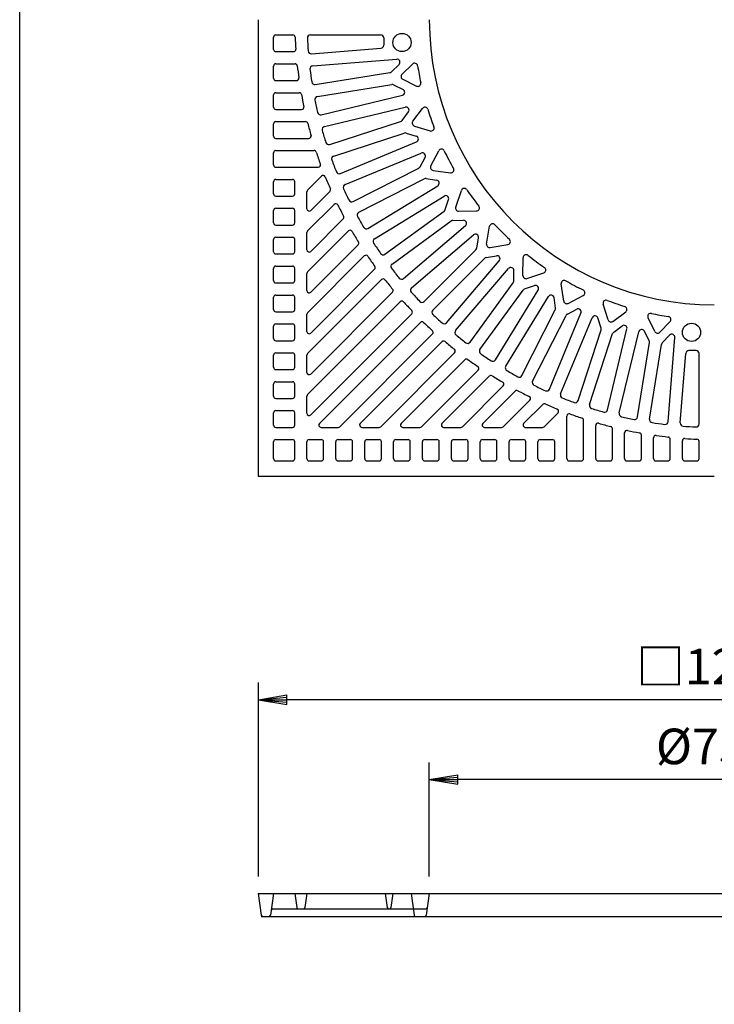
# Model space of a CAD drawing. Extents: x 75 to 5775, y 150 to 4200.
# Drawn here: x 75 to 989, y 1791 to 3085 of the extents above; entities that cross this region are included whole.
import ezdxf

# ---------------------------------------------------------------- set-up
doc = ezdxf.new("R2010")
doc.units = 0
doc.header["$LTSCALE"] = 0.2
doc.layers.get('0').update_dxf_attribs({"linetype": 'CONTINUOUS'})
doc.layers.get('DEFPOINTS').update_dxf_attribs({"linetype": 'CONTINUOUS'})
for name, color, linetype in [('LAY-10', 7, 'CONTINUOUS'), ('LAY-20', 7, 'CONTINUOUS'), ('LAY-255', 7, 'CONTINUOUS')]:
    doc.layers.add(name, color=color, linetype=linetype)
doc.styles.add('EXCADDIM1', font='simplex', dxfattribs={"width": 0.84, "bigfont": 'bigfont'})
doc.styles.get("Standard").update_dxf_attribs({"font": 'simplex', "bigfont": 'bigfont'})
doc.dimstyles.new('ISO-25', dxfattribs={"dimtxt": 2.5, "dimasz": 2.5, "dimexe": 1.25, "dimexo": 0.625, "dimtad": 1, "dimtxsty": 'STANDARD', "dimcen": 2.5, "dimazin": 3, "dimtfac": 1, "dimtmove": 0, "dimatfit": 3})

# ---------------------------------------------------------------- blocks, each defined once
blk = doc.blocks.new('EX_BNORM')
at = {"color": 0, "linetype": 'CONTINUOUS'}
for p, q in [((0, 0), (-1, 0.167)), ((-1, 0.167), (-1, -0.167)), ((0, 0), (-1, 0.083)), ((0, 0), (-1, 0)), ((0, 0), (-1, -0.167)), ((0, 0), (-1, -0.083))]:
    blk.add_line(p, q, dxfattribs=at)
blk = doc.blocks.new('*D15')
at = {"layer": 'DEFPOINTS', "color": 0}
for p in [(389, 2191), (389, 1936), (1589, 1936)]:
    blk.add_point(p, dxfattribs=at)
at = {"layer": 'LAY-20', "color": 4, "linetype": 'CONTINUOUS'}
for p, q in [((389, 1958.5), (389, 2213.5)), ((1589, 1958.5), (1589, 2213.5)), ((1551.5, 2191), (426.5, 2191))]:
    blk.add_line(p, q, dxfattribs=at)
at = {"layer": 'LAY-20', "color": 4, "xscale": 37.49999618530273, "yscale": 37.49999618530273, "zscale": 37.49999618530273, "rotation": 180}
blk.add_blockref('EX_BNORM', (389, 2191), dxfattribs=at)
at = {"layer": 'LAY-20', "color": 4, "xscale": 37.49999618530273, "yscale": 37.49999618530273, "zscale": 37.49999618530273}
blk.add_blockref('EX_BNORM', (1589, 2191), dxfattribs=at)
at = {"layer": 'LAY-20', "color": 7, "insert": (989, 2228.5), "char_height": 46.77, "attachment_point": 5, "style": 'EXCADDIM1'}
blk.add_mtext('□1200', dxfattribs=at)
blk = doc.blocks.new('*D17')
at = {"layer": 'DEFPOINTS', "color": 0}
for p in [(613.9, 2086), (613.9, 1936), (1363.9, 1936)]:
    blk.add_point(p, dxfattribs=at)
at = {"layer": 'LAY-20', "color": 4, "linetype": 'CONTINUOUS'}
for p, q in [((613.9, 1958.5), (613.9, 2108.5)), ((1363.9, 1958.5), (1363.9, 2108.5)), ((1326.4, 2086), (651.4, 2086))]:
    blk.add_line(p, q, dxfattribs=at)
at = {"layer": 'LAY-20', "color": 4, "xscale": 37.49999618530273, "yscale": 37.49999618530273, "zscale": 37.49999618530273, "rotation": 180}
blk.add_blockref('EX_BNORM', (613.9, 2086), dxfattribs=at)
at = {"layer": 'LAY-20', "color": 4, "xscale": 37.49999618530273, "yscale": 37.49999618530273, "zscale": 37.49999618530273}
blk.add_blockref('EX_BNORM', (1363.9, 2086), dxfattribs=at)
at = {"layer": 'LAY-20', "color": 7, "insert": (988.9, 2123.5), "char_height": 46.77, "attachment_point": 5, "style": 'EXCADDIM1'}
blk.add_mtext('%%c750', dxfattribs=at)

msp = doc.modelspace()

# ---------------------------------------------------------------- linework, layer by layer
at = {"layer": 'LAY-10', "color": 7, "linetype": 'CONTINUOUS'}
for p, q in [((388.94, 3085), (388.94, 2485)), ((408.94, 3046), (408.94, 3062)), ((411.94, 3065), (434.42, 3065)), ((457.48, 3065), (549.94, 3065)), ((553.94, 3061), (553.94, 3051.43)), ((411.94, 3043), (435.31, 3043)), ((458.82, 3040.25), (550.25, 3047.44)), ((460.57, 3024.34), (571.07, 3033.03)), ((408.94, 3008), (408.94, 3024)), ((411.94, 3027), (437.3, 3027)), ((564.24, 3016.48), (574.18, 3026.18)), ((577.97, 3013.11), (591.86, 3026.68)), ((411.94, 3005), (439.31, 3005)), ((463.8, 2999.83), (562.07, 3015.39)), ((578.99, 3006.67), (597.04, 2997.74)), ((466.75, 2984.09), (564.52, 2999.58)), ((566.92, 2999.21), (579.37, 2993.05)), ((408.94, 2970), (408.94, 2986)), ((411.94, 2989), (442.84, 2989)), ((471.85, 2959.97), (578.53, 2985.58)), ((411.94, 2967), (445.98, 2967)), ((475.97, 2944.5), (582.32, 2970.03)), ((592.25, 2951.44), (604.89, 2968.4)), ((578.17, 2952.62), (586.46, 2963.75)), ((408.94, 2932), (408.94, 2948)), ((411.94, 2951), (451.11, 2951)), ((482.9, 2920.89), (576.19, 2951.2)), ((594.27, 2945.23), (615.03, 2938.76)), ((411.94, 2929), (455.44, 2929)), ((488.18, 2905.78), (581.08, 2935.97)), ((583.51, 2935.98), (596.77, 2931.84)), ((411.94, 2913), (462.25, 2913)), ((496.89, 2882.81), (597.11, 2924.33)), ((616, 2892.76), (626.44, 2912.65)), ((408.94, 2894), (408.94, 2910)), ((503.28, 2868.14), (603.29, 2909.57)), ((601.91, 2891.72), (608.36, 2904.01)), ((411.94, 2891), (467.84, 2891)), ((513.71, 2845.95), (600.18, 2890.01)), ((618.97, 2886.94), (641.62, 2883.63)), ((411.94, 2875), (433.94, 2875)), ((472.17, 2879.36), (453.82, 2861.01)), ((521.19, 2831.8), (607.39, 2875.73)), ((609.79, 2876.12), (623.53, 2874.11)), ((408.94, 2856), (408.94, 2872)), ((436.94, 2856), (436.94, 2872)), ((533.28, 2810.51), (625.05, 2866.74)), ((411.94, 2853), (433.94, 2853)), ((452.94, 2836.26), (452.94, 2858.88)), ((483.13, 2859.2), (458.06, 2834.14)), ((541.79, 2796.96), (633.45, 2853.13)), ((634.88, 2835.28), (639.33, 2848.44)), ((648.64, 2838.51), (656.11, 2860.6)), ((411.94, 2837), (433.94, 2837)), ((488.77, 2842.22), (453.82, 2807.27)), ((408.94, 2818), (408.94, 2834)), ((436.94, 2818), (436.94, 2834)), ((500.66, 2823), (458.06, 2780.4)), ((555.47, 2776.67), (633.45, 2833.33)), ((652.48, 2833.23), (676.02, 2833.51)), ((411.94, 2815), (433.94, 2815)), ((564.97, 2763.8), (642.8, 2820.35)), ((580.15, 2744.63), (661.64, 2814.23)), ((645.11, 2821.11), (659, 2821.27)), ((689.37, 2790.04), (693.35, 2813.38)), ((411.94, 2799), (433.94, 2799)), ((452.94, 2782.52), (452.94, 2805.14)), ((507.55, 2807.26), (453.82, 2753.53)), ((590.59, 2732.51), (672.08, 2802.1)), ((676.28, 2784.7), (678.62, 2798.39)), ((408.94, 2780), (408.94, 2796)), ((436.94, 2780), (436.94, 2796)), ((520.31, 2788.91), (458.06, 2726.66)), ((693.98, 2785.43), (717.32, 2789.41)), ((411.94, 2777), (433.94, 2777)), ((528.36, 2774.33), (453.82, 2699.79)), ((675.17, 2782.54), (607.2, 2714.57)), ((686.48, 2771.23), (618.51, 2703.26)), ((688.64, 2772.34), (702.33, 2774.68)), ((737.17, 2748.54), (737.45, 2772.08)), ((408.94, 2742), (408.94, 2758)), ((411.94, 2761), (433.94, 2761)), ((436.94, 2742), (436.94, 2758)), ((636.45, 2686.65), (706.04, 2768.14)), ((648.57, 2676.21), (718.17, 2757.71)), ((452.94, 2728.78), (452.94, 2751.4)), ((541.95, 2756.8), (458.06, 2672.92)), ((725.05, 2741.17), (725.21, 2755.06)), ((742.45, 2744.71), (764.54, 2752.17)), ((411.94, 2739), (433.94, 2739)), ((551.11, 2743.34), (453.82, 2646.05)), ((667.74, 2661.03), (724.29, 2738.86)), ((739.22, 2730.95), (752.38, 2735.39)), ((790.88, 2715.03), (787.57, 2737.68)), ((408.94, 2704), (408.94, 2720)), ((411.94, 2723), (433.94, 2723)), ((436.94, 2704), (436.94, 2720)), ((565.5, 2726.62), (458.06, 2619.18)), ((680.61, 2651.53), (737.26, 2729.51)), ((700.9, 2637.85), (757.07, 2729.51)), ((714.44, 2629.34), (770.68, 2721.11)), ((780.06, 2705.85), (778.05, 2719.6)), ((796.7, 2712.07), (816.59, 2722.5)), ((575.75, 2714.23), (453.82, 2592.31)), ((849.17, 2690.33), (842.69, 2711.1)), ((411.94, 2701), (433.94, 2701)), ((452.94, 2675.04), (452.94, 2697.66)), ((590.91, 2698.29), (458.06, 2565.44)), ((735.74, 2617.25), (779.67, 2703.45)), ((749.89, 2609.77), (793.95, 2696.24)), ((772.08, 2599.34), (813.51, 2699.35)), ((786.75, 2592.95), (828.27, 2693.17)), ((795.66, 2697.97), (807.95, 2704.42)), ((839.92, 2679.57), (835.78, 2692.83)), ((855.38, 2688.31), (872.34, 2700.95)), ((910.61, 2675.05), (901.68, 2693.1)), ((408.94, 2666), (408.94, 2682)), ((411.94, 2685), (433.94, 2685)), ((436.94, 2666), (436.94, 2682)), ((602.23, 2686.98), (469.37, 2554.12)), ((856.56, 2674.23), (867.69, 2682.52)), ((917.05, 2674.03), (930.62, 2687.92)), ((618.17, 2671.81), (496.24, 2549.88)), ((809.72, 2584.24), (839.91, 2677.14)), ((824.83, 2578.96), (855.14, 2672.26)), ((848.44, 2572.03), (873.97, 2678.38)), ((863.9, 2567.91), (889.52, 2674.59)), ((903.15, 2662.98), (896.99, 2675.43)), ((920.42, 2660.3), (930.12, 2670.24)), ((928.27, 2556.63), (936.97, 2667.13)), ((411.94, 2663), (433.94, 2663)), ((630.55, 2661.56), (523.11, 2554.12)), ((888.03, 2562.81), (903.52, 2660.58)), ((903.77, 2559.86), (919.33, 2658.14)), ((408.94, 2628), (408.94, 2644)), ((411.94, 2647), (433.94, 2647)), ((436.94, 2628), (436.94, 2644)), ((452.94, 2621.3), (452.94, 2643.92)), ((647.28, 2647.17), (549.98, 2549.88)), ((944.19, 2554.88), (951.38, 2646.31)), ((964.94, 2650), (955.37, 2650)), ((968.94, 2553.54), (968.94, 2646)), ((660.74, 2638.01), (576.85, 2554.12)), ((411.94, 2625), (433.94, 2625)), ((678.27, 2624.42), (603.72, 2549.88)), ((692.84, 2616.37), (630.59, 2554.12)), ((408.94, 2590), (408.94, 2606)), ((411.94, 2609), (433.94, 2609)), ((436.94, 2590), (436.94, 2606)), ((711.19, 2603.61), (657.46, 2549.88)), ((452.94, 2567.56), (452.94, 2590.18)), ((726.94, 2596.73), (684.33, 2554.12)), ((411.94, 2587), (433.94, 2587)), ((746.16, 2584.83), (711.2, 2549.88)), ((763.14, 2579.19), (738.07, 2554.12)), ((408.94, 2552), (408.94, 2568)), ((411.94, 2571), (433.94, 2571)), ((436.94, 2552), (436.94, 2568)), ((783.3, 2568.23), (764.94, 2549.88)), ((794.94, 2508), (794.94, 2563.9)), ((816.94, 2508), (816.94, 2558.31)), ((832.94, 2508), (832.94, 2551.51)), ((411.94, 2549), (433.94, 2549)), ((471.5, 2549), (494.12, 2549)), ((525.24, 2549), (547.86, 2549)), ((578.98, 2549), (601.6, 2549)), ((632.72, 2549), (655.34, 2549)), ((686.46, 2549), (709.08, 2549)), ((740.2, 2549), (762.82, 2549)), ((854.94, 2508), (854.94, 2547.17)), ((870.94, 2508), (870.94, 2542.05)), ((892.94, 2508), (892.94, 2538.9)), ((408.94, 2508), (408.94, 2530)), ((411.94, 2533), (433.94, 2533)), ((436.94, 2508), (436.94, 2530)), ((452.94, 2508), (452.94, 2530)), ((455.94, 2533), (471.94, 2533)), ((474.94, 2508), (474.94, 2530)), ((490.94, 2508), (490.94, 2530)), ((493.94, 2533), (509.94, 2533)), ((512.94, 2508), (512.94, 2530)), ((528.94, 2508), (528.94, 2530)), ((531.94, 2533), (547.94, 2533)), ((550.94, 2508), (550.94, 2530)), ((566.94, 2508), (566.94, 2530)), ((569.94, 2533), (585.94, 2533)), ((588.94, 2508), (588.94, 2530)), ((604.94, 2508), (604.94, 2530)), ((607.94, 2533), (623.94, 2533)), ((626.94, 2508), (626.94, 2530)), ((642.94, 2508), (642.94, 2530)), ((645.94, 2533), (661.94, 2533)), ((664.94, 2508), (664.94, 2530)), ((680.94, 2508), (680.94, 2530)), ((683.94, 2533), (699.94, 2533)), ((702.94, 2508), (702.94, 2530)), ((718.94, 2508), (718.94, 2530)), ((721.94, 2533), (737.94, 2533)), ((740.94, 2508), (740.94, 2530)), ((756.94, 2508), (756.94, 2530)), ((759.94, 2533), (775.94, 2533)), ((778.94, 2508), (778.94, 2530)), ((908.94, 2508), (908.94, 2535.37)), ((930.94, 2508), (930.94, 2533.36)), ((946.94, 2508), (946.94, 2531.37)), ((968.94, 2508), (968.94, 2530.48)), ((411.94, 2505), (433.94, 2505)), ((455.94, 2505), (471.94, 2505)), ((493.94, 2505), (509.94, 2505)), ((531.94, 2505), (547.94, 2505)), ((569.94, 2505), (585.94, 2505)), ((607.94, 2505), (623.94, 2505)), ((645.94, 2505), (661.94, 2505)), ((683.94, 2505), (699.94, 2505)), ((721.94, 2505), (737.94, 2505)), ((759.94, 2505), (775.94, 2505)), ((797.94, 2505), (813.94, 2505)), ((835.94, 2505), (851.94, 2505)), ((873.94, 2505), (889.94, 2505)), ((911.94, 2505), (927.94, 2505)), ((949.94, 2505), (965.94, 2505)), ((388.94, 2485), (988.94, 2485)), ((388.94, 1936), (1588.94, 1936)), ((388.94, 1936), (392.91, 1907.72)), ((408.94, 1936), (404.96, 1907.72)), ((436.94, 1936), (439.51, 1917.72)), ((452.94, 1936), (450.37, 1917.72)), ((555.94, 1936), (558.51, 1917.72)), ((565.94, 1936), (563.37, 1917.72)), ((589.94, 1936), (593.91, 1907.72)), ((613.94, 1936), (609.96, 1907.72)), ((407.87, 1916), (609.39, 1916)), ((392.91, 1906), (1582.98, 1906))]:
    msp.add_line(p, q, dxfattribs=at)
for centre in [(577.94, 3055), (958.94, 2674)]:
    msp.add_circle(centre, 12, dxfattribs=at)
for centre, radius, start, end in [((988.94, 3085), 375, 180, 270), ((411.94, 3062), 3, 90, 180), ((434.42, 3062), 3, 2.3751, 90), ((988.94, 3085), 552, 182.3751, 184.02951), ((457.48, 3061), 4, 90, 182.58565), ((988.94, 3085), 536, 182.58565, 184.39462), ((549.94, 3061), 4, 0, 90), ((411.94, 3046), 3, 180, 270), ((435.31, 3046), 3, 270, 4.02951), ((458.5, 3044.24), 4, 184.39462, 274.5), ((549.94, 3051.43), 4, 274.5, 0), ((571.38, 3029.05), 4, 314.32146, 94.5), ((411.94, 3024), 3, 90, 180), ((437.3, 3024), 3, 6.31012, 90), ((988.94, 3085), 552, 186.31012, 187.97487), ((460.88, 3020.35), 4, 94.5, 186.98016), ((988.94, 3085), 536, 186.98016, 188.78191), ((561.45, 3019.34), 4, 279, 314.32146), ((594.66, 3023.82), 4, 8.82037, 134.32146), ((988.94, 3085), 395, 188.82037, 192.10537), ((411.94, 3008), 3, 180, 270), ((439.31, 3008), 3, 270, 7.97487), ((580.77, 3010.25), 4, 134.32146, 243.67854), ((463.18, 3003.78), 4, 188.78191, 279), ((565.14, 2995.63), 4, 63.67854, 99), ((577.6, 2989.47), 4, 283.5, 63.67854), ((598.81, 3001.33), 4, 243.67854, 12.10537), ((411.94, 2986), 3, 90, 180), ((442.84, 2986), 3, 10.27532, 90), ((988.94, 3085), 552, 190.27532, 191.95874), ((467.37, 2980.14), 4, 99, 191.36736), ((988.94, 3085), 536, 191.36736, 193.16259), ((411.94, 2970), 3, 180, 270), ((445.98, 2970), 3, 270, 11.95874), ((583.25, 2966.14), 4, 323.32146, 103.5), ((608.09, 2966.01), 4, 17.35031, 143.32146), ((988.94, 3085), 395, 197.35031, 200.9135), ((470.92, 2963.86), 4, 193.16259, 283.5), ((574.96, 2955.01), 4, 288, 323.32146), ((411.94, 2948), 3, 90, 180), ((451.11, 2948), 3, 14.291, 90), ((988.94, 3085), 552, 194.291, 196.00228), ((476.91, 2940.61), 4, 103.5, 195.74794), ((988.94, 3085), 536, 195.74794, 197.53737), ((595.46, 2949.05), 4, 143.32146, 252.67854), ((616.22, 2942.57), 4, 252.67854, 20.9135), ((411.94, 2932), 3, 180, 270), ((455.44, 2932), 3, 270, 16.00228), ((582.32, 2932.16), 4, 72.67854, 108), ((595.58, 2928.03), 4, 292.5, 72.67854), ((411.94, 2910), 3, 90, 180), ((462.25, 2910), 3, 18.37985, 90), ((481.67, 2924.69), 4, 197.53737, 288), ((629.98, 2910.79), 4, 25.88824, 152.32146), ((988.94, 3085), 552, 198.37985, 200.12956), ((489.41, 2901.98), 4, 108, 200.12263), ((988.94, 3085), 536, 200.12263, 201.90704), ((604.82, 2905.87), 4, 332.32146, 112.5), ((988.94, 3085), 395, 205.88824, 209.65469), ((411.94, 2894), 3, 180, 270), ((467.84, 2894), 3, 270, 20.12956), ((598.37, 2893.58), 4, 297, 332.32146), ((619.55, 2890.9), 4, 152.32146, 261.67854), ((642.2, 2887.59), 4, 261.67854, 29.65469), ((411.94, 2872), 3, 90, 180), ((433.94, 2872), 3, 0, 90), ((474.29, 2877.24), 3, 21.98382, 135), ((988.94, 3085), 552, 201.98382, 203.76696), ((495.35, 2886.51), 4, 201.90704, 292.5), ((609.21, 2872.16), 4, 81.67854, 117), ((622.96, 2870.15), 4, 301.5, 81.67854), ((455.94, 2858.88), 3, 135, 180), ((481.01, 2861.33), 3, 315, 23.76696), ((504.81, 2864.45), 4, 112.5, 204.49222), ((988.94, 3085), 536, 204.49222, 206.27239), ((659.9, 2859.32), 4, 34.44573, 161.32146), ((988.94, 3085), 395, 214.44573, 218.33597), ((411.94, 2856), 3, 180, 270), ((433.94, 2856), 3, 270, 0), ((635.54, 2849.72), 4, 341.32146, 121.5), ((411.94, 2834), 3, 90, 180), ((433.94, 2834), 3, 0, 90), ((455.94, 2836.26), 3, 180, 315), ((490.89, 2840.1), 3, 26.18445, 135), ((988.94, 3085), 552, 206.18445, 207.92078), ((511.89, 2849.52), 4, 206.27239, 297), ((631.09, 2836.56), 4, 306, 341.32146), ((652.43, 2837.23), 4, 161.32146, 270.67854), ((675.97, 2837.51), 4, 270.67854, 38.33597), ((498.54, 2825.12), 3, 315, 27.92078), ((523, 2828.24), 4, 117, 208.8575), ((988.94, 3085), 536, 208.8575, 210.63425), ((411.94, 2818), 3, 180, 270), ((433.94, 2818), 3, 270, 0), ((531.19, 2813.92), 4, 210.63425, 301.5), ((645.15, 2817.11), 4, 90.67854, 126), ((659.05, 2817.28), 4, 310.5, 90.67854), ((697.29, 2812.71), 4, 43.03409, 170.32146), ((988.94, 3085), 395, 223.03409, 226.96591), ((411.94, 2796), 3, 90, 180), ((433.94, 2796), 3, 0, 90), ((455.94, 2805.14), 3, 135, 180), ((509.67, 2805.13), 3, 30.28246, 135), ((988.94, 3085), 552, 210.28246, 211.98388), ((543.88, 2793.55), 4, 121.5, 213.21931), ((674.67, 2799.06), 4, 350.32146, 130.5), ((716.65, 2793.35), 4, 279.67854, 46.96591), ((518.19, 2791.03), 3, 315, 31.98388), ((988.94, 3085), 536, 213.21931, 214.99348), ((672.34, 2785.37), 4, 315, 350.32146), ((693.31, 2789.37), 4, 170.32146, 279.67854), ((411.94, 2780), 3, 180, 270), ((433.94, 2780), 3, 270, 0), ((455.94, 2782.52), 3, 180, 315), ((530.48, 2772.21), 3, 34.30472, 135), ((988.94, 3085), 552, 214.30472, 215.9813), ((553.12, 2779.91), 4, 214.99348, 306), ((689.31, 2768.4), 4, 99.67854, 135), ((703, 2770.74), 4, 319.5, 99.67854), ((741.45, 2772.03), 4, 51.66403, 179.32146), ((988.94, 3085), 395, 231.66403, 235.55427), ((411.94, 2758), 3, 90, 180), ((433.94, 2758), 3, 0, 90), ((539.83, 2758.93), 3, 315, 35.9813), ((567.32, 2760.56), 4, 126, 217.5785), ((988.94, 3085), 536, 217.5785, 219.35094), ((721.21, 2755.11), 4, 359.32146, 139.5), ((763.25, 2755.96), 4, 288.67854, 55.55427), ((455.94, 2751.4), 3, 135, 180), ((577.56, 2747.68), 4, 219.35094, 310.5), ((741.17, 2748.49), 4, 179.32146, 288.67854), ((411.94, 2742), 3, 180, 270), ((433.94, 2742), 3, 270, 0), ((553.23, 2741.22), 3, 38.27425, 135), ((988.94, 3085), 552, 218.27425, 219.93486), ((593.19, 2729.46), 4, 130.5, 221.93594), ((721.05, 2741.21), 4, 324, 359.32146), ((753.66, 2731.6), 4, 328.5, 108.67854), ((791.52, 2738.26), 4, 60.34531, 188.32146), ((988.94, 3085), 395, 240.34531, 244.11176), ((411.94, 2720), 3, 90, 180), ((433.94, 2720), 3, 0, 90), ((455.94, 2728.78), 3, 180, 315), ((563.38, 2728.74), 3, 315, 39.93486), ((988.94, 3085), 536, 221.93594, 223.7075), ((740.5, 2727.16), 4, 108.67854, 144), ((774.09, 2719.02), 4, 8.32146, 148.5), ((814.73, 2726.04), 4, 297.67854, 64.11176), ((577.87, 2712.11), 3, 42.21154, 135), ((988.94, 3085), 552, 222.21154, 223.86433), ((604.37, 2717.4), 4, 223.7075, 315), ((776.1, 2705.27), 4, 333, 8.32146), ((794.84, 2715.61), 4, 188.32146, 297.67854), ((846.51, 2712.29), 4, 69.0865, 197.32146), ((988.94, 3085), 395, 249.0865, 252.64969), ((869.95, 2704.15), 4, 306.67854, 72.64969), ((411.94, 2704), 3, 180, 270), ((433.94, 2704), 3, 270, 0), ((455.94, 2697.66), 3, 135, 180), ((588.79, 2700.41), 3, 315, 43.86433), ((621.34, 2700.43), 4, 135, 226.2925), ((988.94, 3085), 536, 226.2925, 228.06406), ((797.51, 2694.43), 4, 117.67854, 153), ((809.81, 2700.88), 4, 337.5, 117.67854), ((831.96, 2691.64), 4, 17.32146, 157.5), ((905.26, 2694.87), 4, 77.89463, 206.32146), ((988.94, 3085), 395, 257.89463, 261.17963), ((927.76, 2690.72), 4, 315.67854, 81.17963), ((411.94, 2682), 3, 90, 180), ((433.94, 2682), 3, 0, 90), ((604.35, 2684.85), 3, 46.13567, 135), ((988.94, 3085), 552, 226.13567, 227.78846), ((633.4, 2689.25), 4, 228.06406, 319.5), ((852.99, 2691.52), 4, 197.32146, 306.67854), ((870.08, 2679.31), 4, 346.5, 126.67854), ((455.94, 2675.04), 3, 180, 315), ((616.05, 2673.93), 3, 315, 47.78846), ((651.61, 2673.62), 4, 139.5, 230.64906), ((988.94, 3085), 536, 230.64906, 232.4215), ((836.1, 2678.38), 4, 342, 17.32146), ((858.94, 2671.02), 4, 126.67854, 162), ((893.41, 2673.66), 4, 26.32146, 166.5), ((914.19, 2676.83), 4, 206.32146, 315.67854), ((932.98, 2667.45), 4, 355.5, 135.67854), ((411.94, 2666), 3, 180, 270), ((433.94, 2666), 3, 270, 0), ((632.68, 2659.44), 3, 50.06514, 135), ((988.94, 3085), 552, 230.06514, 231.72575), ((664.5, 2663.38), 4, 232.4215, 324), ((899.57, 2661.21), 4, 351, 26.32146), ((923.28, 2657.51), 4, 135.67854, 171), ((411.94, 2644), 3, 90, 180), ((433.94, 2644), 3, 0, 90), ((455.94, 2643.92), 3, 135, 180), ((645.16, 2649.29), 3, 315, 51.72575), ((683.85, 2649.18), 4, 144, 235.00652), ((988.94, 3085), 536, 235.00652, 236.78069), ((955.37, 2646), 4, 90, 175.5), ((964.94, 2646), 4, 0, 90), ((411.94, 2628), 3, 180, 270), ((433.94, 2628), 3, 270, 0), ((662.86, 2635.89), 3, 54.0187, 135), ((988.94, 3085), 552, 234.0187, 235.69528), ((676.14, 2626.54), 3, 315, 55.69528), ((697.49, 2639.94), 4, 236.78069, 328.5), ((717.86, 2627.25), 4, 148.5, 239.36575), ((455.94, 2621.3), 3, 180, 315), ((694.97, 2614.25), 3, 58.01612, 135), ((988.94, 3085), 552, 238.01612, 239.71754), ((988.94, 3085), 536, 239.36575, 241.1425), ((732.18, 2619.06), 4, 241.1425, 333), ((411.94, 2606), 3, 90, 180), ((433.94, 2606), 3, 0, 90), ((709.07, 2605.73), 3, 315, 59.71754), ((753.45, 2607.96), 4, 153, 243.72761), ((988.94, 3085), 536, 243.72761, 245.50778), ((411.94, 2590), 3, 180, 270), ((433.94, 2590), 3, 270, 0), ((455.94, 2590.18), 3, 135, 180), ((729.06, 2594.6), 3, 62.07922, 135), ((988.94, 3085), 552, 242.07922, 243.81555), ((744.04, 2586.96), 3, 315, 63.81555), ((768.39, 2600.87), 4, 245.50778, 337.5), ((790.45, 2591.42), 4, 157.5, 248.09296), ((765.26, 2577.07), 3, 66.23304, 135), ((988.94, 3085), 552, 246.23304, 248.01618), ((988.94, 3085), 536, 248.09296, 249.87737), ((805.91, 2585.47), 4, 249.87737, 342), ((828.63, 2577.73), 4, 162, 252.46263), ((411.94, 2568), 3, 90, 180), ((433.94, 2568), 3, 0, 90), ((455.94, 2567.56), 3, 180, 315), ((781.18, 2570.35), 3, 315, 68.01618), ((797.94, 2563.9), 3, 69.87044, 180), ((988.94, 3085), 552, 249.87044, 251.62015), ((988.94, 3085), 536, 252.46263, 254.25206), ((844.55, 2572.97), 4, 254.25206, 346.5), ((867.79, 2566.98), 4, 166.5, 256.83741), ((411.94, 2552), 3, 180, 270), ((433.94, 2552), 3, 270, 0), ((471.5, 2552), 3, 135, 270), ((525.24, 2552), 3, 135, 270), ((578.98, 2552), 3, 135, 270), ((632.72, 2552), 3, 135, 270), ((686.46, 2552), 3, 135, 270), ((740.2, 2552), 3, 135, 270), ((813.94, 2558.31), 3, 0, 71.62015), ((835.94, 2551.51), 3, 73.99772, 180), ((988.94, 3085), 552, 253.99772, 255.709), ((988.94, 3085), 536, 256.83741, 258.63264), ((884.08, 2563.44), 4, 258.63264, 351), ((907.72, 2559.24), 4, 171, 261.21809), ((988.94, 3085), 536, 261.21809, 263.01984), ((924.29, 2556.94), 4, 263.01984, 355.5), ((948.17, 2554.56), 4, 175.5, 265.60538), ((988.94, 3085), 536, 265.60538, 267.41435), ((964.94, 2553.54), 4, 267.41435, 0), ((494.12, 2552), 3, 270, 315), ((547.86, 2552), 3, 270, 315), ((601.6, 2552), 3, 270, 315), ((655.34, 2552), 3, 270, 315), ((709.08, 2552), 3, 270, 315), ((762.82, 2552), 3, 270, 315), ((851.94, 2547.17), 3, 0, 75.709), ((873.94, 2542.05), 3, 78.04126, 180), ((988.94, 3085), 552, 258.04126, 259.72468), ((889.94, 2538.9), 3, 0, 79.72468), ((911.94, 2535.37), 3, 82.02513, 180), ((988.94, 3085), 552, 262.02513, 263.68988), ((411.94, 2530), 3, 90, 180), ((433.94, 2530), 3, 0, 90), ((455.94, 2530), 3, 90, 180), ((471.94, 2530), 3, 0, 90), ((493.94, 2530), 3, 90, 180), ((509.94, 2530), 3, 0, 90), ((531.94, 2530), 3, 90, 180), ((547.94, 2530), 3, 0, 90), ((569.94, 2530), 3, 90, 180), ((585.94, 2530), 3, 0, 90), ((607.94, 2530), 3, 90, 180), ((623.94, 2530), 3, 0, 90), ((645.94, 2530), 3, 90, 180), ((661.94, 2530), 3, 0, 90), ((683.94, 2530), 3, 90, 180), ((699.94, 2530), 3, 0, 90), ((721.94, 2530), 3, 90, 180), ((737.94, 2530), 3, 0, 90), ((759.94, 2530), 3, 90, 180), ((775.94, 2530), 3, 0, 90), ((927.94, 2533.36), 3, 0, 83.68988), ((949.94, 2531.37), 3, 85.97049, 180), ((988.94, 3085), 552, 265.97049, 267.6249), ((965.94, 2530.48), 3, 0, 87.6249), ((411.94, 2508), 3, 180, 270), ((433.94, 2508), 3, 270, 0), ((455.94, 2508), 3, 180, 270), ((471.94, 2508), 3, 270, 0), ((493.94, 2508), 3, 180, 270), ((509.94, 2508), 3, 270, 0), ((531.94, 2508), 3, 180, 270), ((547.94, 2508), 3, 270, 0), ((569.94, 2508), 3, 180, 270), ((585.94, 2508), 3, 270, 0), ((607.94, 2508), 3, 180, 270), ((623.94, 2508), 3, 270, 0), ((645.94, 2508), 3, 180, 270), ((661.94, 2508), 3, 270, 0), ((683.94, 2508), 3, 180, 270), ((699.94, 2508), 3, 270, 0), ((721.94, 2508), 3, 180, 270), ((737.94, 2508), 3, 270, 0), ((759.94, 2508), 3, 180, 270), ((775.94, 2508), 3, 270, 0), ((797.94, 2508), 3, 180, 270), ((813.94, 2508), 3, 270, 0), ((835.94, 2508), 3, 180, 270), ((851.94, 2508), 3, 270, 0), ((873.94, 2508), 3, 180, 270), ((889.94, 2508), 3, 270, 0), ((911.94, 2508), 3, 180, 270), ((927.94, 2508), 3, 270, 0), ((949.94, 2508), 3, 180, 270), ((965.94, 2508), 3, 270, 0), ((407.87, 1914), 2, 90, 172), ((441.49, 1918), 2, 188, 270), ((448.39, 1918), 2, 270, 352), ((560.49, 1918), 2, 188, 270), ((561.39, 1918), 2, 270, 352), ((609.39, 1918), 2, 270, 352), ((394.89, 1908), 2, 188, 270), ((402.98, 1908), 2, 270, 352), ((595.89, 1908), 2, 188, 270), ((607.98, 1908), 2, 270, 352)]:
    msp.add_arc(centre, radius, start, end, dxfattribs=at)
at = {"layer": 'LAY-255', "color": 7, "linetype": 'CONTINUOUS'}
msp.add_line((75, 150), (75, 4200), dxfattribs=at)

# ---------------------------------------------------------------- dimensions: what is measured, and where the dimension line sits
at = {"layer": 'LAY-20', "color": 4, "linetype": 'CONTINUOUS'}
for base, p1, p2, text, picture, middle in [((388.96, 2191), (1588.96, 1936), (388.96, 1936), '□<>', '*D15', (988.96, 2228.5)), ((613.94, 2086), (1363.94, 1936), (613.94, 1936), '%%c<>', '*D17', (988.94, 2123.5))]:
    dim = msp.add_linear_dim(base=base, p1=p1, p2=p2, text=text, dimstyle='ISO-25', override={"dimtxt": 46.771653, "dimasz": 37.499996, "dimexe": 22.5, "dimexo": 22.5, "dimgap": 0, "dimtad": 1, "dimjust": 0, "dimtih": 0, "dimtoh": 0, "dimdec": 1, "dimzin": 8, "dimlunit": 2, "dimtxsty": 'EXCADDIM1', "dimblk1": 'EX_BNORM', "dimblk2": 'EX_BNORM', "dimsah": 1, "dimse1": 0, "dimse2": 0, "dimclrd": 4, "dimclre": 4, "dimclrt": 7, "dimtmove": 2}, dxfattribs=at)
    dim.commit()
    dim.dimension.update_dxf_attribs({"geometry": picture, "text_midpoint": middle, "dimtype": 160})

doc.saveas('drawing.dxf')
